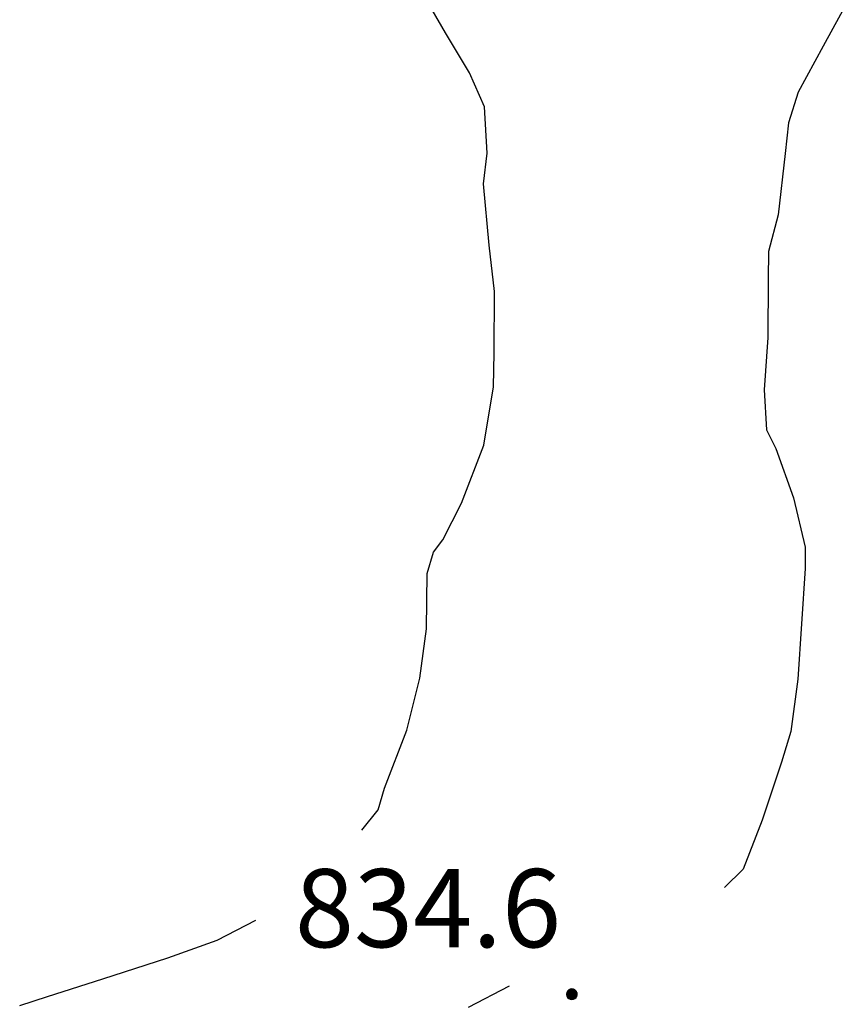
# Model space of a CAD drawing. Extents: x 2590297 to 2595121, y 4491330 to 4494788.
# Drawn here: x 2590743 to 2590823, y 4493342 to 4493437 of the extents above; entities that cross this region are included whole.
import ezdxf

# ---------------------------------------------------------------- set-up
doc = ezdxf.new("R2010")
doc.units = 0
doc.header["$LTSCALE"] = 5
doc.header["$MEASUREMENT"] = 0
for name, color, linetype in [('80200000', 1, 'Continuous'), ('80400000', 1, 'Continuous'), ('A0140000', 2, 'Continuous')]:
    doc.layers.add(name, color=color, linetype=linetype)
doc.styles.get("Standard").update_dxf_attribs({"font": 'romans.shx'})

# ---------------------------------------------------------------- blocks, each defined once
blk = doc.blocks.new('CERCHIO5')
at = {"linetype": 'Continuous'}
for p, q in [((-0.196, 0.064), (-0.206, 0.001)), ((-0.206, 0.001), (-0.196, -0.062)), ((-0.003, -0.202), (-0.206, 0.001)), ((-0.206, 0.001), (-0.003, 0.001)), ((-0.196, -0.062), (0.022, 0.2)), ((-0.168, 0.12), (-0.196, 0.064)), ((0.162, -0.118), (-0.196, 0.064)), ((-0.196, 0.064), (0.19, -0.062)), ((-0.183, 0.032), (-0.184, 0.013)), ((-0.184, 0.013), (-0.184, -0.047)), ((-0.18, 0.058), (-0.183, 0.032)), ((-0.167, 0.093), (-0.182, 0.091)), ((-0.182, 0.091), (-0.092, 0.063)), ((-0.152, 0.092), (-0.18, 0.058)), ((-0.158, 0.051), (-0.172, 0.001)), ((-0.172, 0.001), (-0.165, -0.077)), ((-0.168, -0.118), (0.094, 0.177)), ((-0.123, 0.166), (-0.168, 0.12)), ((0.19, -0.062), (-0.168, 0.12)), ((-0.168, 0.12), (0, 0)), ((0, 0), (-0.168, -0.118)), ((-0.152, 0.092), (-0.167, 0.093)), ((-0.166, 0.023), (-0.083, 0.112)), ((-0.122, -0.02), (-0.166, 0.023)), ((-0.072, 0.156), (-0.158, 0.051)), ((-0.138, 0.053), (-0.158, -0.016)), ((-0.142, 0.108), (-0.152, 0.092)), ((-0.126, 0.022), (-0.152, 0.092)), ((-0.127, 0.089), (-0.145, 0)), ((-0.145, 0), (-0.12, -0.069)), ((-0.092, 0.063), (-0.144, 0.144)), ((-0.144, 0.144), (-0.002, 0.069)), ((-0.105, 0.116), (-0.142, 0.108)), ((-0.076, 0.082), (-0.138, 0.053)), ((-0.072, 0.156), (-0.127, 0.089)), ((-0.127, 0.089), (-0.123, 0.112)), ((-0.11, -0.009), (-0.127, 0.089)), ((-0.091, -0.032), (-0.126, 0.022)), ((-0.066, 0.194), (-0.123, 0.166)), ((0.06, 0.194), (-0.123, -0.164)), ((-0.123, -0.164), (-0.066, 0.194)), ((-0.003, -0.202), (-0.123, 0.166)), ((-0.123, 0.166), (0.162, -0.118)), ((-0.123, 0.112), (-0.114, 0.138)), ((-0.084, 0.048), (-0.122, -0.02)), ((-0.114, 0.138), (-0.098, 0.178)), ((-0.072, 0.156), (-0.105, 0.116)), ((-0.098, 0.178), (-0.082, 0.172)), ((-0.022, 0.154), (-0.084, 0.048)), ((-0.083, 0.112), (0.009, 0.101)), ((-0.082, 0.172), (-0.032, 0.175)), ((-0.05, 0.134), (-0.076, 0.082)), ((0.022, 0.2), (-0.072, 0.156)), ((-0.032, 0.175), (-0.072, 0.156)), ((-0.003, 0.152), (-0.072, 0.156)), ((-0.051, 0.061), (-0.07, -0.008)), ((-0.068, -0.179), (0.035, 0.008)), ((-0.003, 0.204), (-0.066, 0.194)), ((-0.066, 0.194), (0.116, -0.164)), ((0.012, 0.149), (-0.051, 0.112)), ((-0.051, 0.112), (-0.051, 0.061)), ((-0.016, 0.097), (-0.051, 0.061)), ((-0.051, 0.061), (-0.016, 0.097)), ((-0.04, 0.124), (-0.05, 0.134)), ((-0.032, 0.175), (-0.04, 0.124)), ((0.01, 0.186), (-0.032, 0.175)), ((0, 0.174), (-0.032, 0.175)), ((-0.032, 0.175), (0.012, 0.149)), ((0.006, 0.054), (-0.026, -0.018)), ((0.061, 0.125), (-0.022, 0.154)), ((-0.016, 0.097), (0.034, 0.11)), ((0.065, 0.085), (-0.016, 0.097)), ((-0.003, 0.001), (-0.003, 0.204)), ((0.06, 0.194), (-0.003, 0.204)), ((-0.003, 0.001), (0.06, 0.194)), ((0.116, 0.166), (-0.003, -0.202)), ((0.058, 0.137), (-0.003, 0.152)), ((-0.003, 0.001), (0.197, 0.001)), ((-0.003, 0.001), (-0.003, -0.202)), ((-0.002, 0.069), (0.042, 0.197)), ((0.042, 0.16), (0, 0.174)), ((0.072, 0.053), (0.002, -0.036)), ((0.067, 0.043), (0.006, 0.054)), ((0.009, 0.101), (0.072, 0.053)), ((0.034, 0.11), (0.01, 0.186)), ((0.026, -0.083), (0.079, 0.072)), ((0.147, 0.135), (0.033, 0.066)), ((0.033, 0.066), (0.19, 0.064)), ((0.034, 0.11), (0.093, 0.094)), ((0.074, -0.087), (0.034, 0.11)), ((0.035, 0.008), (0.147, 0.135)), ((0.094, 0.177), (0.038, -0.196)), ((0.042, 0.197), (0.067, 0.101)), ((0.107, 0.137), (0.042, 0.16)), ((0.051, -0.062), (0.106, 0.031)), ((0.118, 0.117), (0.058, 0.137)), ((0.116, 0.166), (0.06, 0.194)), ((0.06, -0.192), (0.116, 0.166)), ((0.162, 0.12), (0.06, -0.192)), ((0.079, 0.072), (0.061, 0.125)), ((0.119, 0.036), (0.065, 0.085)), ((0.065, -0.017), (0.067, 0.043)), ((0.067, 0.101), (0.08, 0.184)), ((0.08, 0.184), (0.195, -0.034)), ((0.093, 0.094), (0.124, 0.053)), ((0.14, 0.07), (0.097, -0.076)), ((0.106, 0.031), (0.14, 0.105)), ((0.158, 0.109), (0.107, 0.137)), ((0.162, 0.12), (0.116, 0.166)), ((0.116, -0.164), (0.162, 0.12)), ((0.116, -0.06), (0.119, 0.036)), ((0.156, 0.064), (0.118, 0.117)), ((0.124, 0.053), (0.124, 0.053)), ((0.124, 0.053), (0.128, -0.03)), ((0.131, -0.07), (0.156, 0.001)), ((0.14, 0.105), (0.14, 0.07)), ((0.162, 0.044), (0.156, 0.064)), ((0.156, 0.001), (0.162, 0.044)), ((0.174, 0.064), (0.158, 0.109)), ((0.19, 0.064), (0.162, 0.12)), ((0.19, 0.064), (0.173, -0.096)), ((0.182, -0.008), (0.174, 0.064)), ((0.2, 0.001), (0.19, 0.064)), ((0.19, -0.062), (0.2, 0.001)), ((-0.196, -0.062), (-0.168, -0.118)), ((0.173, -0.096), (-0.196, -0.062)), ((-0.184, -0.047), (-0.165, -0.099)), ((-0.168, -0.118), (-0.123, -0.164)), ((-0.165, -0.077), (-0.13, -0.127)), ((-0.165, -0.099), (-0.12, -0.15)), ((-0.158, -0.016), (-0.117, -0.042)), ((-0.15, -0.04), (-0.156, -0.11)), ((-0.156, -0.11), (-0.106, -0.134)), ((-0.122, -0.02), (-0.15, -0.04)), ((-0.13, -0.127), (-0.06, -0.146)), ((-0.125, -0.057), (-0.108, -0.025)), ((-0.101, -0.082), (-0.125, -0.057)), ((-0.123, -0.164), (-0.066, -0.192)), ((-0.108, -0.025), (-0.122, -0.02)), ((-0.12, -0.069), (-0.087, -0.093)), ((-0.12, -0.15), (-0.06, -0.163)), ((-0.117, -0.042), (-0.078, -0.017)), ((-0.101, -0.082), (-0.11, -0.009)), ((-0.106, -0.134), (-0.093, -0.156)), ((-0.003, -0.094), (-0.101, -0.082)), ((-0.083, -0.14), (-0.101, -0.082)), ((-0.064, -0.045), (-0.097, -0.097)), ((-0.097, -0.097), (0.026, -0.134)), ((-0.093, -0.156), (-0.091, -0.18)), ((-0.054, -0.075), (-0.091, -0.032)), ((-0.091, -0.18), (-0.054, -0.075)), ((-0.087, -0.093), (-0.028, -0.126)), ((-0.034, -0.151), (-0.083, -0.14)), ((-0.07, -0.008), (-0.042, -0.049)), ((0.038, -0.196), (-0.068, -0.179)), ((-0.066, -0.192), (-0.003, -0.202)), ((0.097, -0.076), (-0.064, -0.045)), ((-0.06, -0.146), (0.011, -0.159)), ((-0.06, -0.163), (-0.032, -0.185)), ((0.002, -0.036), (-0.054, -0.075)), ((0.051, -0.062), (-0.054, -0.075)), ((-0.054, -0.075), (0.051, -0.062)), ((-0.054, -0.075), (-0.049, -0.182)), ((-0.049, -0.182), (0.026, -0.083)), ((-0.042, -0.049), (0.014, -0.064)), ((0.048, -0.128), (-0.034, -0.151)), ((-0.032, -0.185), (0.04, -0.182)), ((-0.028, -0.126), (0.048, -0.128)), ((-0.026, -0.018), (0.022, -0.048)), ((0.136, -0.106), (-0.003, -0.094)), ((-0.003, -0.202), (0.06, -0.192)), ((0.011, -0.159), (0.044, -0.153)), ((0.014, -0.064), (0.048, -0.061)), ((0.022, -0.048), (0.075, -0.075)), ((0.026, -0.134), (0.074, -0.087)), ((0.128, -0.03), (0.035, -0.054)), ((0.035, -0.054), (0.048, -0.128)), ((0.04, -0.182), (0.062, -0.176)), ((0.044, -0.153), (0.098, -0.127)), ((0.048, -0.061), (0.065, -0.017)), ((0.048, -0.128), (0.107, -0.112)), ((0.128, -0.03), (0.051, -0.062)), ((0.06, -0.192), (0.116, -0.164)), ((0.062, -0.176), (0.095, -0.16)), ((0.075, -0.075), (0.152, -0.078)), ((0.095, -0.16), (0.119, -0.147)), ((0.098, -0.127), (0.131, -0.07)), ((0.107, -0.112), (0.116, -0.06)), ((0.116, -0.164), (0.162, -0.118)), ((0.119, -0.147), (0.136, -0.106)), ((0.195, -0.034), (0.128, -0.03)), ((0.152, -0.078), (0.175, -0.074)), ((0.162, -0.118), (0.19, -0.062)), ((0.175, -0.074), (0.182, -0.008))]:
    blk.add_line(p, q, dxfattribs=at)

msp = doc.modelspace()

# ---------------------------------------------------------------- linework, layer by layer
at = {"layer": '80200000', "linetype": 'Continuous', "flags": 128}
for points in [[(2590776.023, 4493358.914), (2590777.617, 4493360.859), (2590778.227, 4493362.922), (2590780.359, 4493368.5), (2590781.594, 4493373.5), (2590782.242, 4493378.219), (2590782.297, 4493383.531), (2590782.906, 4493385.578), (2590783.812, 4493386.75), (2590785.617, 4493390.273), (2590787.742, 4493395.859), (2590788.688, 4493401.453), (2590788.727, 4493404.703), (2590788.789, 4493410.594), (2590788.25, 4493415.031), (2590787.727, 4493420.93), (2590788.063, 4493423.883), (2590787.813, 4493428.313), (2590786.367, 4493431.57), (2590784.063, 4493435.43), (2590781.156, 4493440.477)], [(2590822.742, 4493438.539), (2590820.328, 4493434.141), (2590817.922, 4493429.742), (2590817, 4493426.797), (2590816.672, 4493423.852), (2590816.023, 4493417.961), (2590815.094, 4493414.43), (2590815.063, 4493411.781), (2590815, 4493406.172), (2590814.648, 4493401.156), (2590814.898, 4493397.32), (2590815.773, 4493395.539), (2590817.492, 4493390.797), (2590818.609, 4493386.07), (2590818.594, 4493384.008), (2590818.242, 4493378.703), (2590817.883, 4493373.391), (2590817.227, 4493368.383), (2590816.32, 4493365.437), (2590814.477, 4493359.859), (2590812.656, 4493355.156), (2590810.867, 4493353.406)], [(2590743.188, 4493342.07), (2590745.852, 4493342.922), (2590751.18, 4493344.641), (2590757.398, 4493346.633), (2590762.141, 4493348.352), (2590765.859, 4493350.273)], [(2590790.18, 4493343.914), (2590786.258, 4493341.883)]]:
    msp.add_lwpolyline(points, dxfattribs=at)

# ---------------------------------------------------------------- block references
at = {"layer": '80400000', "linetype": 'Continuous', "xscale": 2.5, "yscale": 2.5, "zscale": 2.5}
msp.add_blockref('CERCHIO5', (2590796.211, 4493343.148), dxfattribs=at)

# ---------------------------------------------------------------- texts
at = {"layer": 'A0140000', "linetype": 'Continuous'}
msp.add_text('834.6', height=7.5, dxfattribs=at).set_placement((2590769.609, 4493347.664))

doc.saveas('drawing.dxf')
